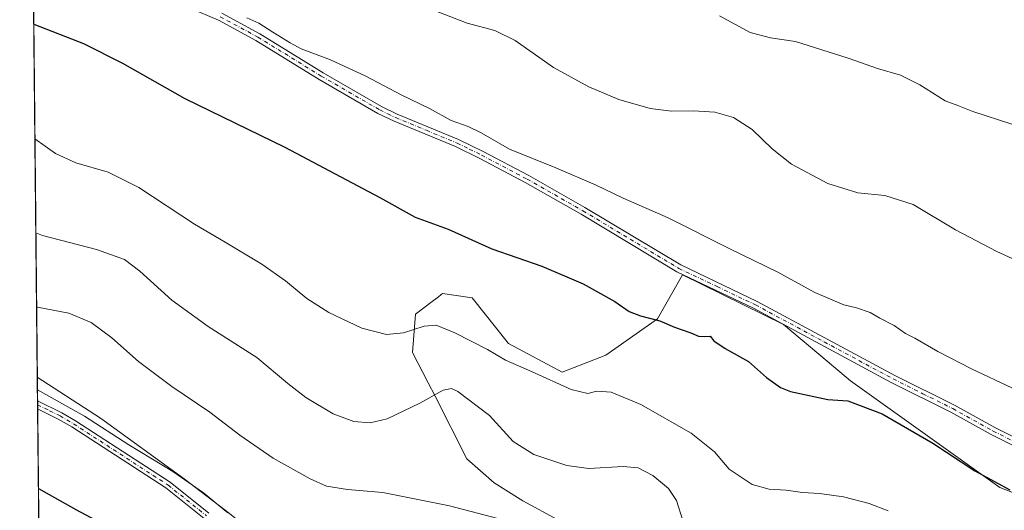
# Model space of a CAD drawing. Units: metres. Extents: x 570160 to 573606, y 4705653 to 4708001.
# Drawn here: x 570160 to 570502, y 4707312 to 4707482 of the extents above; entities that cross this region are included whole.
import ezdxf

# ---------------------------------------------------------------- set-up
doc = ezdxf.new("R2010")
doc.units = ezdxf.units.M
doc.header["$MEASUREMENT"] = 0
doc.linetypes.add('DGN Style 4', pattern=[2.6384748266838614, 1.318413404963828, -0.6592067024819142, 0.001648016756204785, -0.6592067024819142])
for name, color, linetype, lineweight in [('Camino Cxs', 7, 'Continuous', 0), ('Camino eje', 30, 'DGN Style 4', 13), ('Comarca CxS', 21, 'Continuous', 0), ('Comunidad Autónoma CxS', 142, 'Continuous', 0), ('Cultivos herbáceos CxS', 92, 'Continuous', 0), ('Curva de nivel maestra', 30, 'Continuous', 30), ('Curva de nivel normal', 30, 'Continuous', 0), ('Matorral CxS', 135, 'Continuous', 0), ('Municipio CxS', 4, 'Continuous', 0), ('Provincia CxS', 1, 'Continuous', 0)]:
    doc.layers.add(name, color=color, linetype=linetype, lineweight=lineweight)

# ---------------------------------------------------------------- blocks, each defined once
blk = doc.blocks.new('*U8')
at = {"layer": 'Cultivos herbáceos CxS', "color": 92, "linetype": 'Continuous', "lineweight": 0}
for points in [[(570502.4700999996, 4707166.705900001, 472.1867999999959), (570494.1199000003, 4707174.000499999, 472.2453999999998), (570477.3123000005, 4707192.152000001, 473.7419999999984), (570438.7877000002, 4707203.283500001, 475.4756000000052), (570393.9759000001, 4707220.982899999, 474.6999000000069), (570340.9086999996, 4707243.401500001, 475.9092999999993), (570309.0683000004, 4707267.001900001, 472.9639000000025), (570256.0011, 4707291.780099999, 471.3619000000036), (570232.4153000005, 4707310.657299999, 470.1763999999966), (570216.6799, 4707322.601700001, 470.0580999999948), (570187.6032999996, 4707343.6974, 469.2103000000062), (570165.7057999996, 4707357.909299999, 468.3619000000036), (570164.2943000002, 4707498.226700001, 448.3818000000028)], [(570512.5708999997, 4707314.751700001, 449.8712999999989), (570500.0378999999, 4707319.597300001, 450.1589999999997), (570448.2259000001, 4707356.6722, 448.6144000000059), (570440.0367000002, 4707363.5573, 448.3849000000046), (570424.9474, 4707376.2445, 447.5736000000034), (570389.7867000002, 4707393.5043, 447.5276000000013), (570386.4461000003, 4707387.591200001, 448.5960000000051), (570381.1617000002, 4707378.237299999, 449.8937000000006), (570363.2490999997, 4707365.625299999, 452.5111999999936), (570347.9901999999, 4707359.650699999, 454.2284000000073), (570329.4155000001, 4707369.607899999, 453.7382999999973), (570316.8109999998, 4707385.5393, 451.8675999999978), (570306.4819, 4707386.9693, 452.2937999999995), (570305.8913000004, 4707386.521299999, 452.4087), (570305.0109000001, 4707385.8533, 452.5757000000012), (570304.6127000004, 4707385.5514, 452.6494999999995), (570302.8957000002, 4707384.247099999, 452.9560000000056), (570297.0689000003, 4707379.826500001, 453.7290000000066), (570296.0125000002, 4707366.466499999, 456.1459999999934), (570301.4477000004, 4707356.019099999, 458.7458999999944), (570303.8787000002, 4707351.346200001, 459.7293000000063), (570314.9665000001, 4707329.5361, 462.6497999999993), (570324.4007000001, 4707321.275900001, 463.4336999999941), (570334.3180999998, 4707314.9901, 463.7087000000029), (570346.8060999997, 4707308.296900001, 463.8522999999987)]]:
    blk.add_polyline3d(points, dxfattribs=at)

msp = doc.modelspace()

# ---------------------------------------------------------------- linework, layer by layer
at = {"layer": 'Camino Cxs', "color": 7, "linetype": 'Continuous', "lineweight": 0, "extrusion": (0.0003549837485117869, -0.03580024059352629, 0.9993589028772315), "elevation": -167850.6019110511, "flags": 128}
msp.add_lwpolyline([(616812.042497661, 4698465.080437722), (616812.042497661, 4698467.845646329)], dxfattribs=at)
at = {"layer": 'Camino Cxs', "color": 7, "linetype": 'Continuous', "lineweight": 0}
for points in [[(570506.0401, 4707333.5601, 447.9372000000003), (570497.0900999998, 4707338.030099999, 447.8862999999984), (570483.0500999996, 4707345.8201, 447.7088999999978), (570462.3601000002, 4707356.140100001, 447.703800000003), (570414.5401, 4707381.870100001, 447.6016999999993), (570387.9101, 4707394.530099999, 447.6364000000031), (570354.5800999999, 4707414.530099999, 447.3032999999996), (570335.1801000005, 4707425.5701, 446.7289000000019), (570319.3701, 4707433.870100001, 446.6552999999985), (570310.9501, 4707438.0101, 446.7688999999955), (570289.6501000002, 4707446.870100001, 446.8701000000001), (570284.0301000001, 4707449.550100001, 446.8564000000042), (570263.6401000004, 4707461.350099999, 446.5831999999937), (570241.6700999998, 4707474.870100001, 446.303700000004), (570228.6001000004, 4707481.9001, 446.2559000000037), (570218.7801000001, 4707486.1501, 446.2330999999977)], [(570506.0401, 4707333.5601, 447.9372000000003), (570497.0900999998, 4707338.030099999, 447.8862999999984), (570483.0500999996, 4707345.8201, 447.7088999999978), (570462.3601000002, 4707356.140100001, 447.703800000003), (570414.5401, 4707381.870100001, 447.6016999999993), (570387.9101, 4707394.530099999, 447.6364000000031), (570354.5800999999, 4707414.530099999, 447.3032999999996), (570335.1801000005, 4707425.5701, 446.7289000000019), (570319.3701, 4707433.870100001, 446.6552999999985), (570310.9501, 4707438.0101, 446.7688999999955), (570289.6501000002, 4707446.870100001, 446.8701000000001), (570284.0301000001, 4707449.550100001, 446.8564000000042), (570263.6401000004, 4707461.350099999, 446.5831999999937), (570241.6700999998, 4707474.870100001, 446.303700000004), (570228.6001000004, 4707481.9001, 446.2559000000037), (570218.7801000001, 4707486.1501, 446.2330999999977)], [(570229.7801000001, 4707484.340100001, 445.7220999999991), (570243.0201000003, 4707477.220100001, 445.8592999999965), (570265.0301000001, 4707463.6801, 446.0433000000049), (570285.3000999996, 4707451.950099999, 446.325800000006), (570290.7500999998, 4707449.340100001, 446.3157999999967), (570312.0601000004, 4707440.470100001, 446.1554000000033), (570320.6001000004, 4707436.280099999, 446.0807000000059), (570336.4801000003, 4707427.940099999, 446.2091999999975), (570355.9401000004, 4707416.870100001, 446.7160000000004), (570389.1901000004, 4707396.920100001, 447.0743999999977), (570415.7600999996, 4707384.280099999, 447.0475000000006), (570463.6101000002, 4707358.550100001, 447.2464000000036), (570484.3101000004, 4707348.220100001, 447.2642000000051), (570498.3501000004, 4707340.4301, 447.4419999999955), (570507.3601000002, 4707335.9301, 447.4116000000067)], [(570229.7801000001, 4707484.340100001, 445.7220999999991), (570243.0201000003, 4707477.220100001, 445.8592999999965), (570265.0301000001, 4707463.6801, 446.0433000000049), (570285.3000999996, 4707451.950099999, 446.325800000006), (570290.7500999998, 4707449.340100001, 446.3157999999967), (570312.0601000004, 4707440.470100001, 446.1554000000033), (570320.6001000004, 4707436.280099999, 446.0807000000059), (570336.4801000003, 4707427.940099999, 446.2091999999975), (570355.9401000004, 4707416.870100001, 446.7160000000004), (570389.1901000004, 4707396.920100001, 447.0743999999977), (570415.7600999996, 4707384.280099999, 447.0475000000006), (570463.6101000002, 4707358.550100001, 447.2464000000036), (570484.3101000004, 4707348.220100001, 447.2642000000051), (570498.3501000004, 4707340.4301, 447.4419999999955), (570507.3601000002, 4707335.9301, 447.4116000000067)], [(570223.7100999998, 4707308.870100001, 472.0114000000031), (570210.4101, 4707319.4801, 471.8099999999977), (570177.6901000004, 4707340.700099999, 471.6643999999943), (570173.0100999996, 4707343.4101, 471.3534000000073), (570165.8156000003, 4707346.997400001, 471.4557000000059), (570165.7878000002, 4707349.761299999, 471.5549000000028), (570165.7901, 4707349.7601, 471.5547999999981), (570174.1801000005, 4707345.5701, 471.5417000000016), (570178.9700999996, 4707342.790100001, 471.7930999999954), (570211.8400999998, 4707321.470100001, 472.0791999999929), (570225.3000999996, 4707310.7301, 471.8246000000072)], [(570165.7880999995, 4707349.760600001, 471.5547999999981), (570174.1801000005, 4707345.5701, 471.5417000000016), (570178.9700999996, 4707342.790100001, 471.7930999999954), (570211.8400999998, 4707321.470100001, 472.0791999999929), (570225.3000999996, 4707310.7301, 471.8246000000072)], [(570223.7100999998, 4707308.870100001, 472.0114000000031), (570210.4101, 4707319.4801, 471.8099999999977), (570177.6901000004, 4707340.700099999, 471.6643999999943), (570173.0100999996, 4707343.4101, 471.3534000000073), (570165.8154999996, 4707346.997300001, 471.4557999999961)]]:
    msp.add_polyline3d(points, dxfattribs=at)
at = {"layer": 'Camino eje', "color": 30, "linetype": 'DGN Style 4', "lineweight": 13}
for points in [[(570229.1901000004, 4707483.120100001, 446.0031000000017), (570242.3450999996, 4707476.045100001, 446.0917999999947), (570264.3350999998, 4707462.515100001, 446.3173999999999), (570284.6651, 4707450.7501, 446.593200000003), (570287.4751000004, 4707449.4101, 446.6006000000052), (570290.2001, 4707448.1051, 446.5984000000026), (570300.8501000004, 4707443.675100001, 446.5322000000015), (570311.5050999997, 4707439.2401, 446.4575000000041), (570315.7751000002, 4707437.145099999, 446.3821999999927), (570319.9851000002, 4707435.075099999, 446.3647000000056), (570335.8300999999, 4707426.755100001, 446.4741999999969), (570355.2600999996, 4707415.700099999, 447.0099999999948), (570388.5500999996, 4707395.725099999, 447.3505000000005), (570401.8651000002, 4707389.395099999, 447.2942999999942), (570415.1501000002, 4707383.075099999, 447.3343000000023), (570439.0751, 4707370.210100001, 447.6542000000045), (570462.9851000002, 4707357.345100001, 447.4995000000054), (570473.3300999999, 4707352.1851, 447.5020999999979), (570483.6801000005, 4707347.020099999, 447.4986000000063), (570497.7200999996, 4707339.2301, 447.6701999999932), (570506.7001, 4707334.745100001, 447.6769000000059)], [(570165.8016999997, 4707348.3793, 471.4036000000052), (570169.9951, 4707346.2851, 471.4073000000063), (570173.5950999996, 4707344.4901, 471.4361999999965), (570175.9901000002, 4707343.100099999, 471.6008000000002), (570178.3300999999, 4707341.745100001, 471.719299999997), (570211.1250999998, 4707320.475099999, 471.9014000000025), (570224.5050999997, 4707309.800100001, 471.9177000000054)]]:
    msp.add_polyline3d(points, dxfattribs=at)
at = {"layer": 'Comarca CxS', "color": 21, "linetype": 'Continuous', "lineweight": 0, "flags": 128}
msp.add_lwpolyline([(572083.213480957, 4705672.278408364), (570182.8600005264, 4705652.639982915), (570159.5900005259, 4707965.869982892), (570783.0928652844, 4707972.311801945), (573582.0800005518, 4708001.229982891), (573606.4800005533, 4705688.019982915)], close=True, dxfattribs=at)
at = {"layer": 'Comunidad Autónoma CxS', "color": 142, "linetype": 'Continuous', "lineweight": 0, "flags": 128}
msp.add_lwpolyline([(572083.213480957, 4705672.278408364), (570182.8600005264, 4705652.639982915), (570159.5900005259, 4707965.869982892), (570783.0928652844, 4707972.311801945), (573582.0800005518, 4708001.229982891), (573606.4800005533, 4705688.019982915)], close=True, dxfattribs=at)
at = {"layer": 'Cultivos herbáceos CxS', "color": 92, "linetype": 'Continuous', "lineweight": 0, "extrusion": (-0.001418025366148111, 0.1409561013188267, 0.9900148315581226), "elevation": 663185.9942010754, "flags": 128}
msp.add_lwpolyline([(-617490.7140418323, -4654373.985065034), (-617490.7140418323, -4654515.724860976)], dxfattribs=at)
at = {"layer": 'Cultivos herbáceos CxS', "color": 92, "linetype": 'Continuous', "lineweight": 0}
for points in [[(570512.5708999997, 4707314.751700001, 449.8712999999989), (570500.0378999999, 4707319.597300001, 450.1589999999997), (570448.2259000001, 4707356.6722, 448.6144000000059), (570440.0367000002, 4707363.5573, 448.3849000000046), (570424.9474, 4707376.2445, 447.5736000000034), (570389.7867000002, 4707393.5043, 447.5276000000013), (570386.4461000003, 4707387.591200001, 448.5960000000051), (570381.1617000002, 4707378.237299999, 449.8937000000006), (570363.2490999997, 4707365.625299999, 452.5111999999936), (570347.9901999999, 4707359.650699999, 454.2284000000073), (570329.4155000001, 4707369.607899999, 453.7382999999973), (570316.8109999998, 4707385.5393, 451.8675999999978), (570306.4819, 4707386.9693, 452.2937999999995), (570305.8913000004, 4707386.521299999, 452.4087), (570305.0109000001, 4707385.8533, 452.5757000000012), (570304.6127000004, 4707385.5514, 452.6494999999995), (570302.8957000002, 4707384.247099999, 452.9560000000056), (570297.0689000003, 4707379.826500001, 453.7290000000066), (570296.0125000002, 4707366.466499999, 456.1459999999934), (570301.4477000004, 4707356.019099999, 458.7458999999944), (570303.8787000002, 4707351.346200001, 459.7293000000063), (570314.9665000001, 4707329.5361, 462.6497999999993), (570324.4007000001, 4707321.275900001, 463.4336999999941), (570334.3180999998, 4707314.9901, 463.7087000000029), (570346.8060999997, 4707308.296900001, 463.8522999999987)], [(570165.7057999996, 4707357.909299999, 468.3619000000036), (570187.6032999996, 4707343.6974, 469.2103000000062), (570216.6799, 4707322.601700001, 470.0580999999948), (570232.4153000005, 4707310.657299999, 470.1763999999966), (570256.0011, 4707291.780099999, 471.3619000000036), (570309.0683000004, 4707267.001900001, 472.9639000000025), (570340.9086999996, 4707243.401500001, 475.9092999999993), (570393.9759000001, 4707220.982899999, 474.6999000000069), (570438.7877000002, 4707203.283500001, 475.4756000000052), (570477.3123000005, 4707192.152000001, 473.7419999999984), (570494.1199000003, 4707174.000499999, 472.2453999999998), (570502.4700999996, 4707166.705900001, 472.1867999999959), (570514.2615, 4707165.525699999, 471.4603000000062), (570524.8759000005, 4707166.705399999, 471.2915000000066)]]:
    msp.add_polyline3d(points, dxfattribs=at)
at = {"layer": 'Curva de nivel maestra', "color": 30, "linetype": 'Continuous', "lineweight": 30, "flags": 128}
for points, elevation in [([(570164.4722999996, 4707480.530300001), (570181.7400000002, 4707473.850099999), (570195.3399999999, 4707467.020099999), (570216.9299999997, 4707454.7401), (570251.7000000002, 4707437.8101), (570284.7199999997, 4707420.300100001), (570296.9100000003, 4707413.4901), (570308.3799999999, 4707409.300100001), (570323.5499999998, 4707402.470100001), (570340.9299999997, 4707396.520099999), (570355.3300000001, 4707390.420100001), (570366.2999999998, 4707384.210100001), (570371.3499999996, 4707380.780099999), (570375.2699999996, 4707379.200099999), (570381.9100000003, 4707377.5101), (570387.0099999999, 4707375.360099999), (570392.7000000002, 4707373.3301), (570395.3300000001, 4707372.2301), (570397.5800000001, 4707372.030099999), (570399.4400000004, 4707372.1601), (570400.6600000003, 4707370.550100001), (570404.5999999996, 4707367.940099999), (570412.7999999998, 4707363.390100001), (570419.0599999996, 4707357.8301), (570423.8600000005, 4707354.4001), (570427.3300000001, 4707352.9301), (570440.2999999998, 4707350.2401), (570447.2000000002, 4707349.7601), (570459.1500000004, 4707345.2601), (570476.75, 4707334.9901), (570491.4100000003, 4707325.450099999), (570503.5, 4707318.8101)], 450), ([(570166.0941000005, 4707319.308700001), (570179.1100000005, 4707312.030099999), (570185.8600000005, 4707308.450099999)], 475)]:
    msp.add_lwpolyline(points, dxfattribs=dict(at, elevation=elevation))
at = {"layer": 'Curva de nivel normal', "color": 30, "linetype": 'Continuous', "lineweight": 0, "flags": 128}
for points, elevation in [([(570303.6799999997, 4707485.2601), (570315.0199999996, 4707480.870100001), (570324.6200000001, 4707478.300100001), (570331.6500000004, 4707474.8301), (570344.9800000004, 4707465.520099999), (570357.2599999999, 4707458.8301), (570367.7599999999, 4707454.390100001), (570378.5899999999, 4707451.300100001), (570385.9800000004, 4707450.380100001), (570393.5899999999, 4707450.4801), (570401.0499999998, 4707449.9801), (570407.54, 4707448.130100001), (570414, 4707443.940099999), (570420.9400000004, 4707437.210100001), (570427.7000000002, 4707431.960100001), (570440.2800000003, 4707425.210100001), (570450.7300000004, 4707421.9901), (570460.1200000001, 4707421.050100001), (570469.9800000004, 4707417.860099999), (570484.7100000001, 4707409.120100001), (570499.04, 4707401.640100001), (570516.5499999998, 4707393.640100001)], 440), ([(570504.5099999999, 4707354.140100001), (570490.2300000004, 4707360.840100001), (570478.5499999998, 4707366.8201), (570470.5, 4707371.440099999), (570467.2999999998, 4707373.140100001), (570463.3300000001, 4707375.840100001), (570458.3499999996, 4707378.4901), (570454.9800000004, 4707380.4301), (570450.2699999996, 4707381.9801), (570445.8799999999, 4707383.100099999), (570435.7599999999, 4707387.360099999), (570422.9800000004, 4707394.420100001), (570406.2800000003, 4707402.530099999), (570384.9000000004, 4707413.300100001), (570369.2199999997, 4707420.0701), (570359.8099999996, 4707424.5801), (570345.8700000001, 4707430.600099999), (570329.7199999997, 4707437.170100001), (570319.8499999996, 4707442.7601), (570315.3700000001, 4707444.970100001), (570309.4100000003, 4707447.0801), (570301.9299999997, 4707451.200099999), (570292.0499999998, 4707455.9801), (570279.7800000003, 4707462.450099999), (570267.5199999996, 4707468.120100001), (570257.3499999996, 4707471.9301), (570253.5099999999, 4707474.0801), (570247.5099999999, 4707477.7501), (570242.6600000003, 4707480.9001), (570238.5199999996, 4707482.780099999)], 445), ([(570402.6500000004, 4707483.380100001), (570413.3099999996, 4707477.600099999), (570420.3399999999, 4707475.7501), (570429.0999999996, 4707474.5001), (570447.3499999996, 4707468.780099999), (570457.54, 4707465.190099999), (570465.5199999996, 4707462.790100001), (570472.3200000003, 4707459.460100001), (570481.1100000005, 4707453.870100001), (570485.5199999996, 4707452.3201), (570490.6200000001, 4707450.220100001), (570504.2199999997, 4707445.8201)], 435), ([(570164.8731000006, 4707440.687899999), (570172.0300000003, 4707435.600099999), (570179.0899999999, 4707432.4101), (570190.3300000001, 4707429.200099999), (570201.0099999999, 4707423.800100001), (570220.2800000003, 4707411.140100001), (570230.9400000004, 4707404.850099999), (570243.7100000001, 4707397.170100001), (570251.9600000001, 4707391.360099999), (570259.3700000001, 4707385.220100001), (570266.9400000004, 4707380.440099999), (570278.3899999997, 4707374.9901), (570286.9900000002, 4707372.720100001), (570292.8600000005, 4707373.4001), (570300.1100000005, 4707375.670100001), (570304.2000000002, 4707375.9901), (570310.79, 4707373.340100001), (570322.0800000001, 4707367.540100001), (570328.3899999997, 4707363.800100001), (570337.4100000003, 4707359.880100001), (570351.0999999996, 4707353.700099999), (570356.9400000004, 4707352.3201), (570360.0300000003, 4707353.130100001), (570365.0800000001, 4707352.800100001), (570375.3799999999, 4707348.4301), (570392.8200000003, 4707338.540100001), (570400.9800000004, 4707332.020099999), (570406.0899999999, 4707326.030099999), (570414.0700000003, 4707320.7301), (570419.9100000003, 4707319.0601), (570425.8600000005, 4707318.710100001), (570431.5499999998, 4707317.9101), (570437.3899999997, 4707317.540100001), (570445.75, 4707316.4001), (570454.6500000004, 4707314.110099999), (570461.2300000004, 4707311.5601)], 455), ([(570165.2006999999, 4707408.123400001), (570167.5599999996, 4707407.130100001), (570186.2800000003, 4707402.340100001), (570195.9699999997, 4707398.800100001), (570201.3600000005, 4707394.7601), (570212.4299999997, 4707384.6801), (570225.0199999996, 4707375.5801), (570241.9600000001, 4707364.790100001), (570252.6900000004, 4707355.7401), (570258.9600000001, 4707350.840100001), (570268.5099999999, 4707345.200099999), (570275.6200000001, 4707342.5601), (570281.3099999996, 4707342.090100001), (570287.2699999996, 4707343.520099999), (570298.6399999997, 4707348.9301), (570306.6799999997, 4707353.450099999), (570309.6399999997, 4707354.0001), (570311.7800000003, 4707352.970100001), (570322.7699999996, 4707344.690099999), (570331.0599999996, 4707335.6601), (570338.2100000001, 4707331.140100001), (570349.7000000002, 4707327.300100001), (570357.2599999999, 4707326.280099999), (570369.2599999999, 4707326.880100001), (570374.4199999999, 4707326.440099999), (570379.4800000004, 4707323.8101), (570384.9299999997, 4707319.3201), (570387.7100000001, 4707315.1601), (570389.9500000002, 4707308.1801)], 460), ([(570328.3200000003, 4707308.1601), (570308.9199999999, 4707313.300100001), (570285.6900000004, 4707317.950099999), (570273.4100000003, 4707318.920100001), (570266.1699999999, 4707320.0701), (570260.4400000004, 4707322.610099999), (570247.6600000003, 4707329.800100001), (570236.0300000003, 4707337.8101), (570225.6399999997, 4707345.7601), (570212.4299999997, 4707354.670100001), (570200.8499999996, 4707363.420100001), (570191.6399999997, 4707371.5601), (570184.3700000001, 4707376.950099999), (570176.6500000004, 4707380.130100001), (570165.7199999997, 4707382.2601), (570165.4600999998, 4707382.331)], 465), ([(570231.9299999997, 4707310.880100001), (570223.3899999997, 4707317.7401), (570212.7300000004, 4707325.1801), (570197.54, 4707334.450099999), (570182.1500000004, 4707344.4001), (570166.8200000003, 4707352.9901), (570165.75, 4707353.512399999)], 470)]:
    msp.add_lwpolyline(points, dxfattribs=dict(at, elevation=elevation))
at = {"layer": 'Matorral CxS', "color": 135, "linetype": 'Continuous', "lineweight": 0, "extrusion": (-0.002528783697667625, 0.2509902514192043, 0.9679863113420225), "elevation": 1180512.487341545, "flags": 128}
msp.add_lwpolyline([(-617562.0605510182, -4550740.42154218), (-617562.0605510182, -4550748.840166991)], dxfattribs=at)
at = {"layer": 'Matorral CxS', "color": 135, "linetype": 'Continuous', "lineweight": 0, "extrusion": (-0.001742298155013972, 0.1744065728935494, 0.9846721849065637), "elevation": 820462.6040034002, "flags": 128}
msp.add_lwpolyline([(-617160.7827519958, -4629273.345766807), (-617160.7827519958, -4629274.748740254)], dxfattribs=at)
at = {"layer": 'Matorral CxS', "color": 135, "linetype": 'Continuous', "lineweight": 0, "extrusion": (-0.001636573414401577, 0.1627036479865582, 0.9866736261597985), "elevation": 765434.0821598927, "flags": 128}
msp.add_lwpolyline([(-617483.9720494135, -4638645.194686688), (-617483.9720494135, -4638646.595321982)], dxfattribs=at)
at = {"layer": 'Matorral CxS', "color": 135, "linetype": 'Continuous', "lineweight": 0, "extrusion": (-0.001334742718538797, 0.1327092632892393, 0.991154110065182), "elevation": 624414.3090371292, "flags": 128}
msp.add_lwpolyline([(-617479.4125691325, -4659669.42087437), (-617479.4125691325, -4659724.345686424)], dxfattribs=at)
at = {"layer": 'Matorral CxS', "color": 135, "linetype": 'Continuous', "lineweight": 0}
for points in [[(570346.8060999997, 4707308.296900001, 463.8522999999987), (570334.3180999998, 4707314.9901, 463.7087000000029), (570324.4007000001, 4707321.275900001, 463.4336999999941), (570314.9665000001, 4707329.5361, 462.6497999999993), (570303.8787000002, 4707351.346200001, 459.7293000000063), (570301.4477000004, 4707356.019099999, 458.7458999999944), (570296.0125000002, 4707366.466499999, 456.1459999999934), (570297.0689000003, 4707379.826500001, 453.7290000000066), (570302.8957000002, 4707384.247099999, 452.9560000000056), (570304.6127000004, 4707385.5514, 452.6494999999995), (570305.0109000001, 4707385.8533, 452.5757000000012), (570305.8913000004, 4707386.521299999, 452.4087), (570306.4819, 4707386.9693, 452.2937999999995), (570316.8109999998, 4707385.5393, 451.8675999999978), (570329.4155000001, 4707369.607899999, 453.7382999999973), (570347.9901999999, 4707359.650699999, 454.2284000000073), (570363.2490999997, 4707365.625299999, 452.5111999999936), (570381.1617000002, 4707378.237299999, 449.8937000000006), (570386.4461000003, 4707387.591200001, 448.5960000000051), (570389.7867000002, 4707393.5043, 447.5276000000013), (570424.9474, 4707376.2445, 447.5736000000034), (570440.0367000002, 4707363.5573, 448.3849000000046), (570448.2259000001, 4707356.6722, 448.6144000000059), (570500.0378999999, 4707319.597300001, 450.1589999999997), (570512.5708999997, 4707314.751700001, 449.8712999999989)], [(570512.5708999997, 4707314.751700001, 449.8712999999989), (570500.0378999999, 4707319.597300001, 450.1589999999997), (570448.2259000001, 4707356.6722, 448.6144000000059), (570440.0367000002, 4707363.5573, 448.3849000000046), (570424.9474, 4707376.2445, 447.5736000000034), (570389.7867000002, 4707393.5043, 447.5276000000013), (570386.4461000003, 4707387.591200001, 448.5960000000051), (570381.1617000002, 4707378.237299999, 449.8937000000006), (570363.2490999997, 4707365.625299999, 452.5111999999936), (570347.9901999999, 4707359.650699999, 454.2284000000073), (570329.4155000001, 4707369.607899999, 453.7382999999973), (570316.8109999998, 4707385.5393, 451.8675999999978), (570306.4819, 4707386.9693, 452.2937999999995), (570305.8913000004, 4707386.521299999, 452.4087), (570305.0109000001, 4707385.8533, 452.5757000000012), (570304.6127000004, 4707385.5514, 452.6494999999995), (570302.8957000002, 4707384.247099999, 452.9560000000056), (570297.0689000003, 4707379.826500001, 453.7290000000066), (570296.0125000002, 4707366.466499999, 456.1459999999934), (570301.4477000004, 4707356.019099999, 458.7458999999944), (570303.8787000002, 4707351.346200001, 459.7293000000063), (570314.9665000001, 4707329.5361, 462.6497999999993), (570324.4007000001, 4707321.275900001, 463.4336999999941), (570334.3180999998, 4707314.9901, 463.7087000000029), (570346.8060999997, 4707308.296900001, 463.8522999999987)], [(570166.3631999996, 4707292.561100001, 478.2369999999937), (570165.7057999996, 4707357.909299999, 468.3619000000036), (570187.6032999996, 4707343.6974, 469.2103000000062), (570216.6799, 4707322.601700001, 470.0580999999948), (570232.4153000005, 4707310.657299999, 470.1763999999966)], [(570165.7057999996, 4707357.909299999, 468.3619000000036), (570187.6032999996, 4707343.6974, 469.2103000000062), (570216.6799, 4707322.601700001, 470.0580999999948), (570232.4153000005, 4707310.657299999, 470.1763999999966), (570256.0011, 4707291.780099999, 471.3619000000036), (570309.0683000004, 4707267.001900001, 472.9639000000025), (570340.9086999996, 4707243.401500001, 475.9092999999993), (570393.9759000001, 4707220.982899999, 474.6999000000069), (570438.7877000002, 4707203.283500001, 475.4756000000052), (570477.3123000005, 4707192.152000001, 473.7419999999984), (570494.1199000003, 4707174.000499999, 472.2453999999998), (570502.4700999996, 4707166.705900001, 472.1867999999959), (570514.2615, 4707165.525699999, 471.4603000000062), (570524.8759000005, 4707166.705399999, 471.2915000000066)]]:
    msp.add_polyline3d(points, dxfattribs=at)
at = {"layer": 'Municipio CxS', "color": 4, "linetype": 'Continuous', "lineweight": 0, "flags": 128}
msp.add_lwpolyline([(570182.8600005264, 4705652.639982915), (570159.5900005259, 4707965.869982892)], dxfattribs=at)
at = {"layer": 'Provincia CxS', "color": 1, "linetype": 'Continuous', "lineweight": 0, "flags": 128}
msp.add_lwpolyline([(572083.213480957, 4705672.278408364), (570182.8600005264, 4705652.639982915), (570159.5900005259, 4707965.869982892), (570783.0928652844, 4707972.311801945), (573582.0800005518, 4708001.229982891), (573606.4800005533, 4705688.019982915)], close=True, dxfattribs=at)

# ---------------------------------------------------------------- block references
at = {"layer": 'Cultivos herbáceos CxS', "color": 92, "linetype": 'Continuous', "lineweight": 0}
msp.add_blockref('*U8', (0, 0), dxfattribs=at)

doc.saveas('drawing.dxf')
